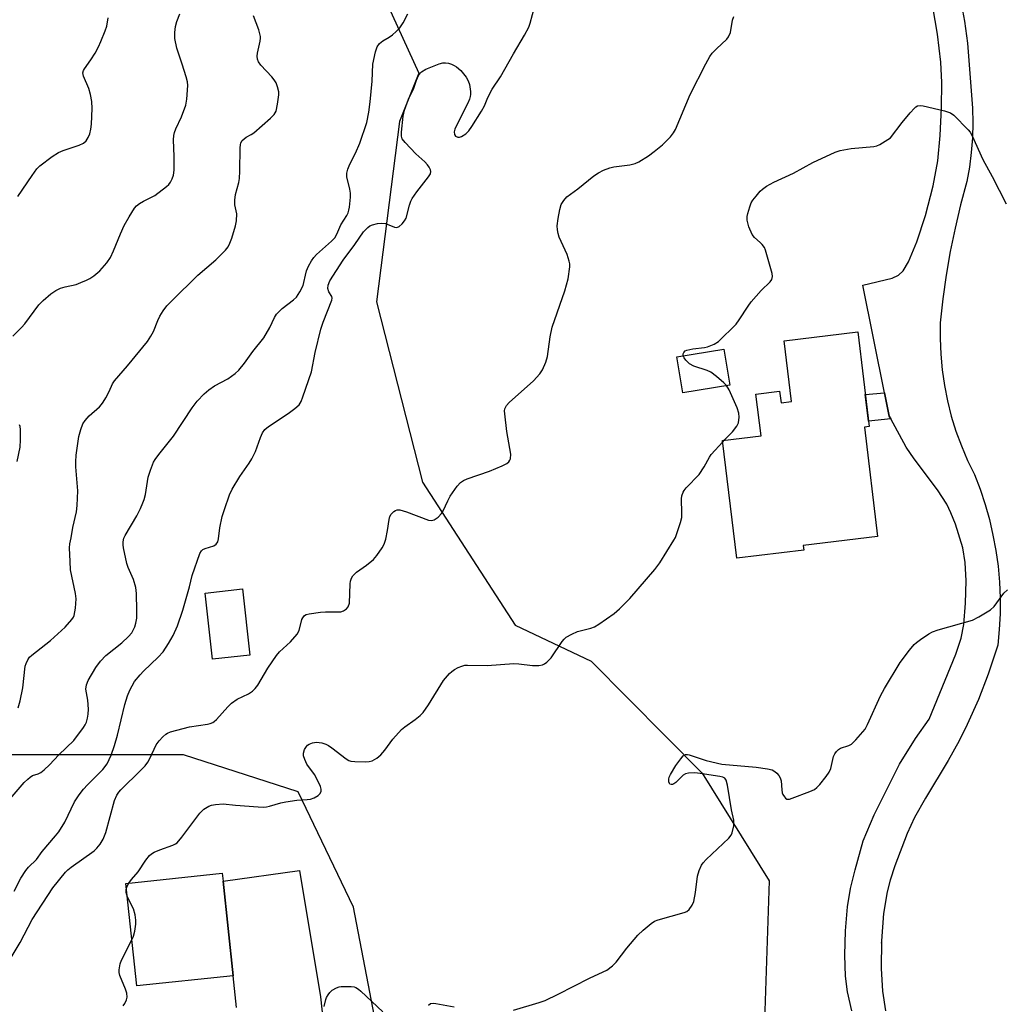
# Model space of a CAD drawing. Units: inches. Extents: x 1291763 to 1297764, y 525450 to 529450.
# Drawn here: x 1296318 to 1296596, y 527160 to 527437 of the extents above; entities that cross this region are included whole.
import ezdxf

# ---------------------------------------------------------------- set-up
doc = ezdxf.new("R2010")
doc.units = ezdxf.units.IN
doc.header["$MEASUREMENT"] = 0
for name, color, linetype in [('BLDG-Footprint', 5, 'Continuous'), ('ELEV-Spot Elevation', 7, 'Continuous'), ('NTRL-Trees', 3, 'Continuous'), ('TRANS-Driveway', 251, 'Continuous'), ('TRANS-Non Street Sidewalk', 7, 'Continuous'), ('Undefined', 1, 'Continuous')]:
    doc.layers.add(name, color=color, linetype=linetype)

msp = doc.modelspace()

# ---------------------------------------------------------------- linework, layer by layer
at = {"layer": 'BLDG-Footprint'}
for points, elevation in [([(1296554.66, 527349.46), (1296557.86, 527322.81), (1296556.56, 527322.66), (1296560.27, 527291.81), (1296539.26, 527289.28), (1296539.42, 527287.98), (1296520.54, 527285.71), (1296516.55, 527318.87), (1296527.38, 527320.17), (1296525.96, 527331.96), (1296532.62, 527332.76), (1296533.02, 527329.48), (1296536.01, 527329.84), (1296533.95, 527346.97)], 534.9), ([(1296518.58, 527334.49), (1296505.33, 527332.32), (1296503.67, 527342.44), (1296516.92, 527344.62)], 520.14), ([(1296383.23, 527258.37), (1296372.71, 527257.21), (1296370.65, 527275.89), (1296381.17, 527277.05)], 517.41), ([(1296378.55, 527168.06), (1296351.38, 527165.19), (1296348.32, 527194.06), (1296375.47, 527196.93), (1296375.71, 527194.7)], 520.67)]:
    msp.add_lwpolyline(points, close=True, dxfattribs=dict(at, elevation=elevation))
at = {"layer": 'ELEV-Spot Elevation'}
msp.add_point((1296561.37, 527177.36, 523), dxfattribs=at)
at = {"layer": 'NTRL-Trees'}
msp.add_lwpolyline([(1296479.46, 527256.64), (1296510.83, 527225.08), (1296529.65, 527194.77), (1296527.56, 527129.96), (1296525.72, 527081.9), (1296469.73, 527062.37), (1296445.96, 527057.09), (1296434.53, 527072.47), (1296412.44, 527187.37), (1296396.9, 527219.85), (1296364.5, 527230.31), (1296304.92, 527230.31), (1296274.54, 527239.69), (1296270.52, 527249.87), (1296257.5, 527364.46), (1296261.4, 527428.26), (1296312.23, 527443.54), (1296396.9, 527458.17), (1296418.85, 527448.76), (1296430.93, 527422.4), (1296425.46, 527408.73), (1296418.95, 527357.95), (1296431.97, 527307.16), (1296458.02, 527266.8)], close=True, dxfattribs=at)
at = {"layer": 'TRANS-Driveway'}
for points in [[(1296583.09, 527446.1), (1296584.77, 527436.99), (1296585.62, 527430.87), (1296587, 527412.5), (1296587.1, 527408.34), (1296586.99, 527404.18), (1296586.67, 527400.04), (1296586.15, 527395.91), (1296585.43, 527391.81), (1296583.66, 527385.3), (1296582.1, 527378.73), (1296580.74, 527372.12), (1296579.59, 527365.47), (1296578.64, 527358.78), (1296577.91, 527352.07), (1296577.86, 527347.64), (1296578.05, 527343.21), (1296578.46, 527338.79), (1296579.09, 527334.4), (1296579.96, 527330.05), (1296581.04, 527325.75), (1296582.35, 527321.51), (1296583.87, 527317.34), (1296585.61, 527313.26), (1296587.55, 527309.27), (1296589.15, 527305.11), (1296590.57, 527300.88), (1296591.78, 527296.58), (1296592.79, 527292.23), (1296593.6, 527287.85), (1296594.21, 527283.42), (1296594.61, 527278.98), (1296594.8, 527274.52), (1296594.78, 527270.05), (1296594.56, 527265.6), (1296594.12, 527261.15), (1296591.47, 527253.02), (1296588.68, 527245.86), (1296585.52, 527238.85), (1296583.21, 527234.27), (1296580.13, 527228.7), (1296573.72, 527218.12), (1296570.65, 527212.63), (1296568.56, 527208.16), (1296565.1, 527199.05), (1296563.77, 527194.95), (1296562.91, 527191.7), (1296561.95, 527185.61), (1296561.34, 527177.86), (1296561.24, 527170.1), (1296561.62, 527163.74), (1296562.44, 527158.14)], [(1296552.97, 527158.15), (1296551.79, 527163.49), (1296551.18, 527167.89), (1296551, 527173.81), (1296551.22, 527180.71), (1296551.81, 527187.5), (1296552.61, 527192.67), (1296553.9, 527197.91), (1296556.19, 527206.01), (1296559.31, 527213.39), (1296566.45, 527227.69), (1296570.96, 527234.85), (1296574.81, 527240.36), (1296582.36, 527258.66), (1296583.81, 527263.17), (1296584.59, 527267.04), (1296585.07, 527273.04), (1296585.19, 527279.31), (1296584.94, 527284.51), (1296584.29, 527288.65), (1296582.19, 527295.31), (1296580.9, 527298.53), (1296579.75, 527300.92), (1296577.14, 527304.95), (1296570.61, 527313.67), (1296568.3, 527317.03), (1296563.97, 527324.93), (1296563.52, 527325.74), (1296562.2, 527332.33), (1296556.09, 527362.66), (1296564.36, 527364.6), (1296566.12, 527365.43), (1296567.42, 527366.64), (1296568.95, 527369.25), (1296571.36, 527374.88), (1296573.77, 527382.26), (1296575.92, 527390.66), (1296577.2, 527397.71), (1296577.9, 527404.79), (1296578.32, 527412.63), (1296578.4, 527419.71), (1296578.11, 527425.51), (1296577.16, 527433.38), (1296575.83, 527441.03)], [(1296379.53, 527159.09), (1296378.55, 527168.06), (1296375.71, 527194.7), (1296397.22, 527197.7), (1296403.19, 527162.14), (1296408.61, 527111.83)]]:
    msp.add_lwpolyline(points, dxfattribs=at)
at = {"layer": 'TRANS-Non Street Sidewalk'}
msp.add_lwpolyline([(1296563.97, 527324.93), (1296557.69, 527324.27), (1296556.77, 527331.86), (1296562.2, 527332.33), (1296563.52, 527325.74)], close=True, dxfattribs=at)
at = {"layer": 'Undefined'}
msp.add_line((1296516.59, 527318.49, 520), (1296517.02, 527318.93, 520), dxfattribs=at)
for points, elevation in [([(1296314.53, 527216.56), (1296319.66, 527222.45), (1296320.65, 527223.48), (1296321.28, 527224.01), (1296321.96, 527224.44), (1296323.59, 527224.96), (1296324.33, 527225.33), (1296325.25, 527226.04), (1296326.8, 527227.45), (1296329.41, 527230.33), (1296333.58, 527234.32), (1296336.34, 527237.99), (1296336.8, 527238.72), (1296337.15, 527239.5), (1296337.48, 527240.59), (1296337.69, 527241.71), (1296337.72, 527243.13), (1296337.57, 527245.7), (1296337.03, 527248.83), (1296337.18, 527249.99), (1296337.68, 527251.26), (1296339.83, 527254.88), (1296341.1, 527256.7), (1296342.62, 527258.29), (1296347.15, 527261.85), (1296349, 527263.62), (1296349.93, 527264.68), (1296350.38, 527265.38), (1296350.82, 527266.37), (1296351.14, 527267.41), (1296351.35, 527268.76), (1296351.39, 527270.98), (1296351.25, 527275.73), (1296351.1, 527277.45), (1296350.44, 527279.66), (1296348.92, 527283.1), (1296348.53, 527284.19), (1296347.66, 527288.58), (1296347.54, 527289.46), (1296347.54, 527290.3), (1296347.74, 527291.31), (1296348.06, 527292.09), (1296351.4, 527297.65), (1296352.46, 527299.73), (1296353.12, 527301.26), (1296353.47, 527302.26), (1296353.79, 527303.62), (1296354.59, 527308.56), (1296355.24, 527310.54), (1296356.13, 527312.75), (1296356.57, 527313.49), (1296357.58, 527314.88), (1296361.74, 527320.1), (1296367, 527328.08), (1296368.39, 527329.94), (1296370.39, 527332.06), (1296371.69, 527333.16), (1296373.32, 527334.24), (1296377.04, 527336.28), (1296379.08, 527337.78), (1296380.13, 527338.72), (1296381.78, 527340.7), (1296384.06, 527343.93), (1296387.18, 527347.84), (1296388.89, 527350.75), (1296390.17, 527353.51), (1296390.78, 527354.43), (1296392.38, 527356.04), (1296395.57, 527358.49), (1296396.38, 527359.29), (1296397.33, 527360.75), (1296398.27, 527362.56), (1296398.52, 527363.35), (1296398.92, 527365.49), (1296399.24, 527366.66), (1296399.83, 527367.99), (1296400.67, 527369.53), (1296401.32, 527370.47), (1296402.07, 527371.32), (1296406.31, 527375.02), (1296407.25, 527376.01), (1296407.79, 527376.98), (1296408.93, 527379.68), (1296410.6, 527382.27), (1296410.98, 527383), (1296411.21, 527383.78), (1296411.34, 527384.63), (1296411.59, 527387.48), (1296411.62, 527388.57), (1296411.47, 527389.66), (1296410.6, 527393.16), (1296410.58, 527394.23), (1296410.89, 527395.34), (1296411.45, 527396.7), (1296413.06, 527399.83), (1296414.3, 527402.67), (1296416.27, 527408.48), (1296416.81, 527411.41), (1296417.21, 527414.3), (1296417.74, 527420.16), (1296417.89, 527424.95), (1296418.7, 527428.41), (1296419.17, 527429.79), (1296419.84, 527430.71), (1296420.73, 527431.47), (1296422.5, 527432.5), (1296423.43, 527433.17), (1296424.53, 527434.1), (1296425.51, 527435.17), (1296426.52, 527436.58), (1296427.8, 527439.13)], 514), ([(1296316.47, 527348.24), (1296318.85, 527350.67), (1296319.8, 527351.76), (1296323.77, 527357.11), (1296325, 527358.32), (1296327.16, 527360.2), (1296328.59, 527361.15), (1296329.86, 527361.8), (1296331.22, 527362.2), (1296334.24, 527362.86), (1296335.59, 527363.35), (1296337.18, 527364.05), (1296338.16, 527364.56), (1296339.27, 527365.28), (1296341, 527366.7), (1296342.93, 527368.97), (1296343.94, 527370.44), (1296344.8, 527372.3), (1296346.78, 527377.09), (1296347.83, 527379.43), (1296349.21, 527381.93), (1296350.72, 527384.36), (1296351.27, 527384.98), (1296352.12, 527385.63), (1296353.28, 527386.33), (1296356.46, 527387.91), (1296359.75, 527390.4), (1296360.39, 527390.99), (1296360.88, 527391.64), (1296361.38, 527392.59), (1296361.73, 527393.6), (1296361.89, 527395.04), (1296361.95, 527398.87), (1296361.76, 527403.62), (1296361.82, 527404.79), (1296362, 527405.64), (1296362.34, 527406.74), (1296363.97, 527410.11), (1296365.21, 527413.39), (1296365.5, 527415.1), (1296365.79, 527418.86), (1296365.67, 527419.98), (1296365.3, 527421.36), (1296364.18, 527424.92), (1296362.63, 527429.39), (1296362.14, 527432.16), (1296362.08, 527433.84), (1296362.33, 527435.55), (1296362.7, 527436.94), (1296363.55, 527439.09)], 510), ([(1296316.82, 527191.83), (1296318.71, 527195.53), (1296320.08, 527197.72), (1296320.81, 527198.59), (1296323.05, 527200.8), (1296324.74, 527203.01), (1296328.5, 527207.42), (1296329.38, 527208.56), (1296331.06, 527211.34), (1296333.82, 527217.06), (1296335.1, 527218.98), (1296336.34, 527220.57), (1296337.46, 527221.8), (1296341.76, 527226.16), (1296342.98, 527227.8), (1296344.11, 527230.16), (1296345.06, 527232.96), (1296345.91, 527235.8), (1296348, 527244.48), (1296348.8, 527246.93), (1296349.44, 527248.49), (1296350.75, 527250.91), (1296352.29, 527252.87), (1296353.25, 527253.9), (1296357.41, 527257.85), (1296358.77, 527259.31), (1296360.33, 527261.63), (1296361.59, 527263.89), (1296362.81, 527266.65), (1296364.38, 527271.02), (1296366.22, 527277.61), (1296366.99, 527280.85), (1296369.19, 527287.01), (1296369.59, 527287.74), (1296369.97, 527288.12), (1296370.69, 527288.48), (1296373.13, 527289.23), (1296373.77, 527289.7), (1296374.21, 527290.35), (1296374.42, 527291.14), (1296374.83, 527294.3), (1296375.49, 527297.44), (1296376.06, 527299.42), (1296377.53, 527303.55), (1296378.31, 527305.14), (1296380.44, 527308.75), (1296383.08, 527312.46), (1296383.82, 527313.69), (1296384.81, 527315.78), (1296386.24, 527319.75), (1296386.8, 527321.05), (1296387.5, 527322), (1296388.51, 527322.84), (1296394.1, 527326.5), (1296395.92, 527327.85), (1296397.14, 527328.96), (1296397.7, 527329.87), (1296398.21, 527331.15), (1296400.63, 527338.19), (1296401.7, 527343.71), (1296403.24, 527350.2), (1296403.95, 527352.25), (1296406.33, 527358.44), (1296406.42, 527358.94), (1296406.39, 527359.41), (1296405.53, 527360.75), (1296405.28, 527361.69), (1296405.33, 527362.67), (1296405.84, 527363.89), (1296409.52, 527369.64), (1296412.84, 527374.07), (1296415.32, 527377.65), (1296416.49, 527378.93), (1296417.13, 527379.37), (1296417.88, 527379.68), (1296419.29, 527380.01), (1296420.44, 527380.13), (1296421.54, 527379.98), (1296424.04, 527378.97), (1296424.72, 527378.89), (1296425.36, 527379.2), (1296426.16, 527379.94), (1296426.89, 527380.8), (1296427.32, 527381.51), (1296428.28, 527385.2), (1296428.66, 527386.29), (1296429.03, 527387.07), (1296430.37, 527388.98), (1296433.64, 527393.13), (1296434.22, 527394.05), (1296434.33, 527394.63), (1296434.22, 527395.12), (1296433.85, 527395.85), (1296433.35, 527396.55), (1296432.57, 527397.38), (1296430.03, 527399.68), (1296427, 527402.8), (1296426.18, 527403.91), (1296425.98, 527404.66), (1296426.01, 527405.77), (1296426.51, 527410.26), (1296426.82, 527411.91), (1296427.97, 527415.1), (1296429.45, 527418.17), (1296430.22, 527420.42), (1296430.83, 527421.69), (1296431.29, 527422.38), (1296431.66, 527422.78), (1296432.85, 527423.49), (1296436.6, 527425.02), (1296437.66, 527425.26), (1296438.45, 527425.3), (1296439.27, 527425.18), (1296440.09, 527424.93), (1296440.87, 527424.58), (1296441.54, 527424.16), (1296442.76, 527423.1), (1296444.22, 527421.24), (1296444.81, 527420.24), (1296445.14, 527419.17), (1296445.46, 527417.2), (1296445.48, 527416.36), (1296445.4, 527415.82), (1296445.17, 527415.01), (1296444.72, 527413.95), (1296441.39, 527407.42), (1296441.08, 527406.62), (1296440.89, 527405.85), (1296440.92, 527405.13), (1296441.22, 527404.59), (1296441.87, 527404.36), (1296442.39, 527404.38), (1296442.92, 527404.53), (1296444.14, 527405.3), (1296444.99, 527406.12), (1296445.86, 527407.35), (1296448.56, 527411.67), (1296449.44, 527413.22), (1296450.4, 527415.55), (1296451.59, 527417.83), (1296453.95, 527421.39), (1296457.6, 527427.84), (1296460.72, 527433.06), (1296461.9, 527435.32), (1296462.28, 527436.44), (1296463.62, 527441.35)], 516), ([(1296315.92, 527173.19), (1296318.51, 527177.44), (1296321.87, 527183.92), (1296327.72, 527192.81), (1296331.28, 527197.27), (1296331.91, 527197.88), (1296332.85, 527198.61), (1296339.33, 527203.26), (1296340.14, 527204.03), (1296341.03, 527205.1), (1296341.87, 527206.57), (1296342.64, 527208.42), (1296345.12, 527217.43), (1296345.74, 527218.97), (1296346.3, 527219.8), (1296346.85, 527220.42), (1296352.55, 527225.93), (1296353.77, 527227.23), (1296354.45, 527228.2), (1296355.04, 527229.22), (1296356.83, 527233.12), (1296357.67, 527234.28), (1296358.7, 527235.33), (1296359.58, 527236.09), (1296360.06, 527236.41), (1296360.85, 527236.75), (1296366.27, 527238.16), (1296371.27, 527238.95), (1296372.06, 527239.14), (1296372.77, 527239.44), (1296373.2, 527239.7), (1296373.86, 527240.27), (1296377.02, 527243.84), (1296378.07, 527244.85), (1296379.69, 527245.94), (1296382.86, 527247.49), (1296384, 527248.27), (1296384.77, 527249.01), (1296385.46, 527249.89), (1296388.28, 527254.76), (1296390.73, 527258.26), (1296391.66, 527259.31), (1296394.72, 527262.17), (1296396.62, 527264.3), (1296397.12, 527265.3), (1296397.89, 527268.45), (1296398.15, 527268.94), (1296398.7, 527269.54), (1296399.17, 527269.81), (1296399.98, 527270.05), (1296403.17, 527270.51), (1296404.62, 527270.61), (1296408.91, 527270.63), (1296409.68, 527270.83), (1296410.53, 527271.39), (1296410.98, 527272), (1296411.31, 527273), (1296411.56, 527278.44), (1296411.66, 527279.27), (1296411.87, 527280.04), (1296412.32, 527280.74), (1296413.34, 527281.76), (1296416.12, 527283.73), (1296418.08, 527285.34), (1296419.03, 527286.46), (1296420.58, 527288.66), (1296421.16, 527289.69), (1296421.58, 527291.03), (1296422.11, 527293.54), (1296422.56, 527296.62), (1296422.75, 527297.41), (1296423.14, 527298.11), (1296423.88, 527298.87), (1296424.3, 527299.17), (1296424.75, 527299.35), (1296425.52, 527299.33), (1296427.42, 527298.75), (1296433.67, 527296.45), (1296434.45, 527296.32), (1296435.19, 527296.49), (1296436.33, 527297.27), (1296437.33, 527298.28), (1296437.77, 527299.01), (1296439.09, 527301.9), (1296439.78, 527303.16), (1296441.67, 527306), (1296442.62, 527306.99), (1296443.51, 527307.59), (1296444.52, 527308.08), (1296450.8, 527310.25), (1296454.39, 527311.71), (1296455.7, 527312.36), (1296456.32, 527312.88), (1296456.59, 527313.3), (1296456.74, 527313.74), (1296456.82, 527315), (1296455.7, 527321.42), (1296455.12, 527326.41), (1296455.1, 527327.27), (1296455.19, 527327.82), (1296455.65, 527328.75), (1296456.36, 527329.6), (1296463.26, 527335.72), (1296465.03, 527337.62), (1296465.81, 527338.81), (1296466.69, 527340.93), (1296467.2, 527342.58), (1296467.95, 527348.04), (1296468.5, 527350.85), (1296472.1, 527361.02), (1296473.02, 527364.44), (1296473.43, 527367.8), (1296473.43, 527368.63), (1296473.29, 527369.44), (1296472.69, 527371.29), (1296470.44, 527376.12), (1296470.15, 527377.18), (1296469.99, 527378.25), (1296469.95, 527379.35), (1296470.2, 527381.4), (1296470.62, 527384.01), (1296471.03, 527385.37), (1296471.74, 527386.49), (1296472.65, 527387.5), (1296475.71, 527389.83), (1296480.22, 527393.43), (1296481.53, 527394.34), (1296482.95, 527395.06), (1296484.79, 527395.73), (1296485.93, 527395.97), (1296490.37, 527396.52), (1296491.93, 527396.95), (1296492.94, 527397.37), (1296495.63, 527399.1), (1296497.28, 527400.34), (1296499.56, 527402.23), (1296501.88, 527404.46), (1296502.74, 527405.53), (1296503.29, 527406.51), (1296507.39, 527416.37), (1296511.79, 527424.97), (1296512.95, 527427.04), (1296513.62, 527427.99), (1296514.81, 527429.23), (1296517.72, 527431.96), (1296518.22, 527432.58), (1296518.78, 527433.85), (1296519.34, 527437.28), (1296519.71, 527438.34)], 518), ([(1296317.85, 527387.63), (1296321.83, 527393.57), (1296323.22, 527395.42), (1296324.01, 527396.26), (1296327.56, 527398.92), (1296329.28, 527400.03), (1296330.63, 527400.58), (1296335.1, 527402.05), (1296336.33, 527402.65), (1296337.09, 527403.35), (1296337.68, 527404.22), (1296338.09, 527405.25), (1296338.44, 527406.62), (1296338.58, 527408.05), (1296338.75, 527412.4), (1296338.66, 527414.41), (1296338.29, 527416.38), (1296337.87, 527418.05), (1296336.35, 527421.53), (1296336.21, 527422.05), (1296336.19, 527422.51), (1296336.37, 527423.14), (1296336.62, 527423.61), (1296338.45, 527426.12), (1296339.62, 527428.05), (1296340.56, 527429.77), (1296341.26, 527431.35), (1296342.47, 527434.27), (1296342.92, 527435.64), (1296343.3, 527437.97)], 508), ([(1296317.91, 527243.56), (1296318.48, 527245.48), (1296319.21, 527249.14), (1296319.93, 527255.23), (1296320.15, 527256.06), (1296320.65, 527257.1), (1296321.16, 527257.78), (1296321.74, 527258.35), (1296327.05, 527262.51), (1296331.16, 527266.27), (1296333.04, 527268.39), (1296333.5, 527269.08), (1296333.73, 527269.59), (1296334.1, 527271.59), (1296334.29, 527274.24), (1296334.09, 527275.71), (1296332.73, 527282.39), (1296332.55, 527284.74), (1296332.42, 527288.58), (1296332.53, 527289.74), (1296332.83, 527291.47), (1296333.38, 527294.36), (1296334.36, 527298.75), (1296334.6, 527300.51), (1296334.76, 527304.66), (1296334.18, 527311.46), (1296334.17, 527312.85), (1296334.32, 527314.78), (1296335.03, 527319.97), (1296335.58, 527321.93), (1296336.19, 527323.55), (1296336.81, 527324.51), (1296337.95, 527325.78), (1296340.83, 527328.33), (1296341.44, 527328.97), (1296341.93, 527329.66), (1296342.63, 527330.91), (1296343.55, 527332.7), (1296344.5, 527334.82), (1296345.05, 527335.69), (1296348.78, 527339.89), (1296354.42, 527346.78), (1296355.38, 527348.27), (1296356.09, 527349.57), (1296357.31, 527352.72), (1296357.86, 527353.92), (1296358.77, 527355.38), (1296359.81, 527356.77), (1296361.21, 527358.26), (1296368.56, 527365.5), (1296373.62, 527369.82), (1296374.92, 527371.02), (1296376.39, 527372.51), (1296377.11, 527373.44), (1296377.65, 527374.48), (1296378.18, 527375.88), (1296379.24, 527379.32), (1296379.53, 527380.75), (1296379.6, 527382.74), (1296379.01, 527385.25), (1296378.98, 527386.58), (1296379.21, 527388.21), (1296380.12, 527391.57), (1296380.33, 527392.71), (1296380.44, 527394.79), (1296380.54, 527401.38), (1296380.61, 527402.21), (1296380.74, 527402.73), (1296381.11, 527403.38), (1296381.62, 527403.91), (1296382.25, 527404.35), (1296383.65, 527405.1), (1296384.37, 527405.6), (1296389.06, 527409.7), (1296390.09, 527410.73), (1296390.42, 527411.19), (1296390.64, 527411.7), (1296391.08, 527413.69), (1296391.47, 527416.31), (1296391.43, 527417.16), (1296391.06, 527418.55), (1296390.63, 527419.63), (1296390.12, 527420.49), (1296389.41, 527421.35), (1296386.33, 527424.59), (1296385.73, 527425.55), (1296385.43, 527426.34), (1296385.33, 527427.19), (1296385.37, 527428.06), (1296386.2, 527431.38), (1296386.3, 527432.21), (1296386.27, 527432.73), (1296385.82, 527434.55), (1296384.28, 527438.51)], 512), ([(1296505.44, 527342.73), (1296505.42, 527343.27), (1296505.59, 527343.63), (1296506.04, 527344.09), (1296506.44, 527344.29), (1296508.2, 527344.7), (1296511.45, 527345.06), (1296512.3, 527345.23), (1296514.19, 527345.97), (1296515.4, 527346.75), (1296520.34, 527351.67), (1296521.21, 527352.83), (1296523.75, 527356.75), (1296524.59, 527357.93), (1296527.45, 527361.16), (1296530.01, 527363.55), (1296530.45, 527364.21), (1296530.65, 527365.12), (1296530.56, 527365.97), (1296528.68, 527372.52), (1296528.33, 527373.25), (1296527.75, 527374.11), (1296527.16, 527374.71), (1296525.59, 527376.03), (1296524.91, 527376.9), (1296523.98, 527379.05), (1296523.63, 527380.18), (1296523.5, 527380.93), (1296523.48, 527381.95), (1296523.63, 527382.8), (1296524.22, 527384.75), (1296524.65, 527385.83), (1296525.09, 527386.58), (1296525.99, 527387.76), (1296527.14, 527389.11), (1296527.77, 527389.72), (1296528.95, 527390.53), (1296530.97, 527391.67), (1296536.53, 527394.16), (1296542.02, 527397.2), (1296548.29, 527400.16), (1296549.66, 527400.55), (1296552.78, 527401.12), (1296559.23, 527401.72), (1296560.08, 527401.91), (1296560.87, 527402.26), (1296563.89, 527404.14), (1296567.2, 527408.49), (1296569.46, 527411.23), (1296570.63, 527412.55), (1296571.06, 527412.92), (1296571.5, 527413.17), (1296572.23, 527413.31), (1296573.08, 527413.22), (1296579.13, 527411.72), (1296580.79, 527411.19), (1296581.73, 527410.56), (1296585.82, 527406.43), (1296586.36, 527405.76), (1296586.93, 527404.75), (1296589.96, 527398.07), (1296592.56, 527393.27), (1296596.5, 527385.55)], 520), ([(1296517.66, 527334.34), (1296516.86, 527335.14), (1296514.84, 527336.91), (1296513.19, 527338.15), (1296512.16, 527338.61), (1296508.4, 527339.86), (1296507.19, 527340.47), (1296506.19, 527341.47), (1296505.71, 527342.16), (1296505.44, 527342.73)], 520), ([(1296517.02, 527318.93), (1296519.32, 527321.33), (1296520.58, 527322.88), (1296521.03, 527323.86), (1296521.25, 527325.48), (1296521.15, 527326.53), (1296520.69, 527328.04), (1296518.45, 527333.1), (1296517.66, 527334.34)], 520), ([(1296317.68, 527312.96), (1296318.5, 527316.98), (1296318.61, 527319.04), (1296318.58, 527322), (1296318.47, 527322.83), (1296318.28, 527323.32)], 510), ([(1296349.15, 527194.15), (1296349.92, 527195.18), (1296351.76, 527197.28), (1296353.92, 527200.65), (1296354.95, 527201.91), (1296355.55, 527202.42), (1296356.3, 527202.84), (1296357.91, 527203.51), (1296361.52, 527204.83), (1296362.29, 527205.21), (1296362.75, 527205.54), (1296364.07, 527207.06), (1296369.17, 527213.9), (1296370.31, 527214.99), (1296371.66, 527215.83), (1296372.44, 527216.07), (1296373.54, 527216.28), (1296375.76, 527216.51), (1296379.22, 527216.15), (1296385.64, 527215.66), (1296387.09, 527215.58), (1296387.96, 527215.61), (1296388.83, 527215.78), (1296391.98, 527216.73), (1296393.4, 527217.05), (1296396.54, 527217.5), (1296399.46, 527217.66), (1296400.32, 527217.79), (1296401.35, 527218.16), (1296402.53, 527218.82), (1296403.07, 527219.35), (1296403.36, 527220.02), (1296403.38, 527220.61), (1296403.16, 527221.39), (1296402.44, 527222.95), (1296401.48, 527224.72), (1296399.35, 527227.69), (1296398.72, 527228.95), (1296398.36, 527229.98), (1296398.35, 527230.79), (1296398.66, 527231.75), (1296399.19, 527232.64), (1296399.53, 527233.01), (1296399.96, 527233.3), (1296400.96, 527233.68), (1296402.05, 527233.83), (1296403.52, 527233.65), (1296404.64, 527233.32), (1296405.4, 527232.92), (1296406.36, 527232.27), (1296410.45, 527229.14), (1296411.16, 527228.72), (1296411.68, 527228.53), (1296412.81, 527228.39), (1296415.76, 527228.32), (1296416.91, 527228.4), (1296417.74, 527228.64), (1296419.03, 527229.33), (1296420.14, 527230.26), (1296421.27, 527231.58), (1296423.57, 527234.72), (1296426.05, 527237.46), (1296426.96, 527238.19), (1296429.89, 527240.26), (1296431.26, 527241.4), (1296432.11, 527242.23), (1296433.6, 527244.38), (1296437.82, 527251.25), (1296439.58, 527253.21), (1296440.22, 527253.81), (1296440.92, 527254.33), (1296441.95, 527254.86), (1296443.03, 527255.29), (1296443.87, 527255.52), (1296444.62, 527255.6), (1296450.19, 527255.43), (1296457.68, 527256.01), (1296459.14, 527255.92), (1296462.94, 527255.42), (1296464.7, 527255.44), (1296465.81, 527255.67), (1296466.3, 527255.93), (1296466.97, 527256.44), (1296468.2, 527257.65), (1296471.34, 527262.21), (1296471.87, 527262.87), (1296472.48, 527263.45), (1296474.02, 527264.34), (1296475.65, 527265.06), (1296479.36, 527265.94), (1296480.44, 527266.34), (1296481.67, 527267.1), (1296485.94, 527270.16), (1296487.51, 527271.41), (1296490.39, 527274.36), (1296497.46, 527282.48), (1296498.85, 527284.42), (1296502.84, 527290.76), (1296503.24, 527291.53), (1296503.76, 527292.92), (1296504.67, 527295.77), (1296505.02, 527297.21), (1296505.07, 527298.37), (1296504.95, 527302.47), (1296505.07, 527303.31), (1296505.45, 527304.33), (1296505.72, 527304.81), (1296506.26, 527305.5), (1296509.92, 527309.32), (1296511.37, 527311.46), (1296512.88, 527314.21), (1296513.36, 527314.93), (1296516.59, 527318.49)], 520), ([(1296457.59, 527158.3), (1296464.84, 527160.46), (1296466.48, 527161.05), (1296470.22, 527162.86), (1296478.98, 527167.4), (1296482.91, 527169.11), (1296483.91, 527169.64), (1296485.5, 527170.84), (1296486.53, 527171.83), (1296489.52, 527175.78), (1296492.68, 527179.47), (1296494.15, 527180.92), (1296496.38, 527182.78), (1296497.35, 527183.38), (1296498.4, 527183.78), (1296505.72, 527185.85), (1296506.5, 527186.18), (1296507.14, 527186.71), (1296507.96, 527187.89), (1296508.4, 527188.96), (1296508.93, 527191.54), (1296509.46, 527196.06), (1296509.93, 527197.67), (1296510.57, 527199.2), (1296511.06, 527199.9), (1296511.88, 527200.76), (1296518.31, 527206.84), (1296518.93, 527207.61), (1296519.25, 527208.28), (1296519.68, 527210.27), (1296519.75, 527211.14), (1296519.7, 527211.9), (1296519.1, 527214.79), (1296517.96, 527221.76), (1296517.55, 527223.13), (1296517.16, 527223.67), (1296516.58, 527223.99), (1296515.78, 527224.19), (1296510.21, 527225.04), (1296508.73, 527225.19), (1296506.97, 527225.15), (1296506.13, 527224.98), (1296505.4, 527224.59), (1296503.32, 527222.53), (1296502.79, 527222.12), (1296502.41, 527221.97), (1296502.02, 527221.94), (1296501.69, 527222.07), (1296501.56, 527222.22), (1296501.41, 527222.65), (1296501.37, 527223.43), (1296501.48, 527223.97), (1296501.82, 527224.75), (1296503.38, 527227.25), (1296504.74, 527229.18), (1296505.47, 527230.01), (1296506.13, 527230.37), (1296506.62, 527230.39), (1296507.14, 527230.3), (1296511.89, 527228.74), (1296516.34, 527227.67), (1296526.03, 527226.82), (1296529.18, 527226.36), (1296530.55, 527226.02), (1296531.25, 527225.63), (1296531.86, 527225.11), (1296532.4, 527224.51), (1296532.82, 527223.85), (1296533.07, 527222.98), (1296533.24, 527220.43), (1296533.39, 527219.61), (1296533.57, 527219.1), (1296533.96, 527218.42), (1296534.28, 527218.05), (1296534.65, 527217.82), (1296535.37, 527217.81), (1296536.17, 527218.04), (1296541.16, 527219.95), (1296542.47, 527220.56), (1296543.15, 527221.08), (1296543.93, 527221.93), (1296545.77, 527224.19), (1296546.6, 527225.37), (1296547.03, 527226.43), (1296547.86, 527229.83), (1296548.2, 527230.58), (1296548.66, 527231.25), (1296549.2, 527231.78), (1296549.8, 527232.13), (1296552.17, 527232.92), (1296552.89, 527233.3), (1296554.11, 527234.48), (1296556.71, 527237.56), (1296557.44, 527238.83), (1296561.12, 527246.91), (1296562.24, 527248.99), (1296566.62, 527256.32), (1296569.26, 527259.78), (1296570.56, 527261.34), (1296571.2, 527261.92), (1296572.36, 527262.78), (1296574.74, 527264.42), (1296575.73, 527264.98), (1296577.38, 527265.56), (1296586.99, 527268.25), (1296588.82, 527269.17), (1296592.1, 527271.14), (1296593.13, 527272.12), (1296595.89, 527275.81), (1296596.89, 527276.82)], 522), ([(1296348.73, 527190.18), (1296348.42, 527191.51), (1296348.39, 527192.3), (1296348.46, 527192.76)], 520), ([(1296348.46, 527192.76), (1296348.66, 527193.32), (1296349.15, 527194.15)], 520), ([(1296350.01, 527178.15), (1296350.44, 527179.17), (1296350.8, 527180.58), (1296351.12, 527182.59), (1296351.15, 527183.74), (1296350.9, 527185.17), (1296350.4, 527186.86), (1296348.73, 527190.18)], 520), ([(1296347.49, 527159.52), (1296347.96, 527160.24), (1296348.45, 527161.24), (1296348.65, 527162.01), (1296348.57, 527163.11), (1296348.21, 527164.22), (1296346.58, 527168.08), (1296346.39, 527168.92), (1296346.4, 527169.72), (1296346.71, 527171.35), (1296347.06, 527172.41), (1296350.01, 527178.15)], 520), ([(1296404.22, 527159.4), (1296404.64, 527161.38), (1296404.86, 527161.91), (1296405.31, 527162.64), (1296405.84, 527163.33), (1296406.44, 527163.94), (1296407.66, 527164.67), (1296408.47, 527164.94), (1296409.02, 527165.03), (1296411.84, 527165), (1296412.66, 527164.89), (1296413.17, 527164.74), (1296413.88, 527164.3), (1296414.54, 527163.74), (1296420.76, 527157.83)], 522), ([(1296433.62, 527159.71), (1296434.19, 527160.21), (1296434.91, 527160.33), (1296435.72, 527160.25), (1296440.83, 527159.24)], 522)]:
    msp.add_lwpolyline(points, dxfattribs=dict(at, elevation=elevation))

doc.saveas('drawing.dxf')
